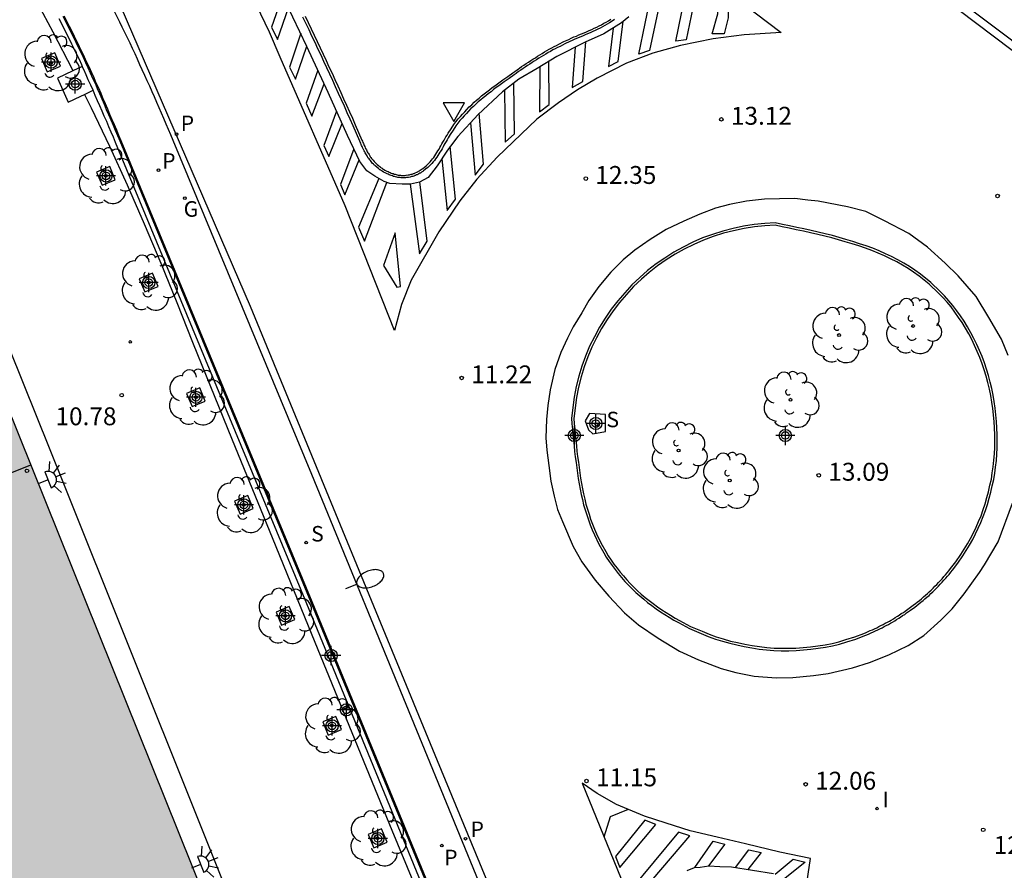
# Model space of a CAD drawing. Units: metres. Extents: x 585544 to 585894, y 4794540 to 4794791.
# Drawn here: x 585620 to 585662, y 4794591 to 4794627 of the extents above; entities that cross this region are included whole.
import ezdxf

# ---------------------------------------------------------------- set-up
doc = ezdxf.new("R2010")
doc.units = ezdxf.units.M
doc.header["$MEASUREMENT"] = 0
for name, color, linetype in [('020204', 9, 'Continuous'), ('020308', 9, 'Continuous'), ('060108', 9, 'Continuous'), ('060113', 4, 'Continuous'), ('060145', 9, 'Continuous'), ('070105', 6, 'Continuous'), ('070108', 9, 'Continuous'), ('080110', 9, 'Continuous'), ('080201', 9, 'Continuous'), ('100101', 9, 'Continuous'), ('100105', 3, 'Continuous'), ('100107', 3, 'Continuous'), ('100112', 9, 'Continuous'), ('100202', 3, 'Continuous'), ('210201', 9, 'Continuous'), ('210204', 9, 'Continuous'), ('210205', 4, 'Continuous'), ('210301', 9, 'Continuous'), ('210304', 9, 'Continuous'), ('210305', 4, 'Continuous'), ('230204', 9, 'Continuous'), ('230304', 9, 'Continuous'), ('250202', 9, 'Continuous'), ('250204', 9, 'Continuous'), ('260101', 9, 'Continuous'), ('260205', 9, 'Continuous'), ('270204', 9, 'Continuous'), ('270304', 9, 'Continuous'), ('990502', 254, 'Continuous'), ('Centroides', 1, 'Continuous')]:
    doc.layers.add(name, color=color, linetype=linetype)
doc.layers.add('080111', color=7, linetype='Continuous', lineweight=30)
doc.styles.add('ARIAL', font='arial.ttf', dxfattribs={"height": 1})
doc.styles.add('ROMANS', font='romans__.ttf', dxfattribs={"height": 1})

# ---------------------------------------------------------------- blocks, each defined once
blk = doc.blocks.new('Centroide')
for points in [[(0.402, 0), (-0.402, 0)], [(0, -0.402), (0, 0.402)]]:
    blk.add_lwpolyline(points)
for radius in [0.256, 0.159]:
    blk.add_circle((0, 0), radius)
blk = doc.blocks.new('ARBOL')
blk.add_circle((0, 0), 0.0587)
for centre, radius, start, end in [((-0.564, 0.381), 0.532, 92.28, 254.58), ((-0.28, 0.855), 0.3, 359.2878, 173.6078), ((0.097, 0.97), 0.21, 23.1565, 160.4665), ((0.438, 0.881), 0.24, 301.578, 139.328), ((-0.091, 0.321), 0.12, 119.14, 310.56), ((0.656, 0.288), 0.443, 319.8556, 114.7656), ((0.819, -0.249), 0.383, 235.5275, 62.0275), ((-0.556, -0.339), 0.555, 142.64, 266.54), ((-0.039, -0.384), 0.21, 189.64, 323.88), ((0.299, -0.624), 0.532, 224.67, 0.24), ((-0.301, -0.676), 0.45, 213.78, 295.32)]:
    blk.add_arc(centre, radius, start, end)
blk = doc.blocks.new('PUNTO')
blk.add_circle((0, 0), 0.075)
blk = doc.blocks.new('COTAPU')
blk.add_circle((0, 0), 0.075)
blk = doc.blocks.new('REGAS')
blk.add_circle((0, 0), 0.055)
blk = doc.blocks.new('PLUVI3')
blk.add_circle((0, 0), 0.055)
blk = doc.blocks.new('SANEA')
blk.add_circle((0, 0), 0.055)
blk = doc.blocks.new('REIND')
blk.add_circle((0, 0), 0.055)
blk = doc.blocks.new('SETRA')
at = {"linetype": 'Continuous'}
blk.add_lwpolyline([(0.451, 0.26), (-0.45, 0.26), (-0.001, -0.52)], close=True, dxfattribs=at)
blk = doc.blocks.new('FAREDE')
at = {"linetype": 'Continuous'}
for p, q in [((0.75, 0.7), (0.57, 0.322)), ((0.415, 0), (0, 0)), ((0.415, 0.36), (0.415, -0.351)), ((1.07, 0.411), (0.715, 0.19)), ((0.738, -0.699), (0.56, -0.32)), ((1.062, -0.416), (0.709, -0.191)), ((1.187, -0.005), (0.768, -0.001))]:
    blk.add_line(p, q, dxfattribs=at)
blk.add_arc((0.413, 0.004), 0.355, 270.4282, 89.5718, dxfattribs=at)
blk = doc.blocks.new('FAREDI')
blk.add_line((0, 0), (0.5, 0))
blk.add_lwpolyline([(0.5, 0, 0.159986), (0.538, -0.117, 0.106322), (0.675, -0.238, 0.071006), (0.858, -0.309, 0.057309), (1.099, -0.337, 0.057309), (1.339, -0.309, 0.071006), (1.522, -0.238, 0.106322), (1.659, -0.117, 0.159986), (1.697, 0, 0.159986), (1.659, 0.117, 0.106322), (1.522, 0.238, 0.071006), (1.339, 0.309, 0.057309), (1.099, 0.337, 0.057309), (0.858, 0.309, 0.071006), (0.675, 0.238, 0.106322), (0.538, 0.117, 0.159986)], format="xyb", close=True)
blk = doc.blocks.new('PLUVI1')
blk.add_circle((0, 0), 0.055)

msp = doc.modelspace()

# ---------------------------------------------------------------- hatches: boundary and pattern name
at = {"layer": '990502'}
msp.add_hatch(color=256, dxfattribs=at).paths.add_polyline_path([(585583.901, 4794612.116), (585587.331, 4794613.494), (585586.951, 4794614.534), (585606.501, 4794622.473), (585607.067, 4794621.106), (585608.891, 4794616.703), (585612.531, 4794618.233), (585615.011, 4794612.283), (585618.581, 4794613.783), (585618.732, 4794613.407), (585629.91, 4794585.604), (585640.994, 4794557.404), (585643.045, 4794552.186), (585647.779, 4794540.145), (585584.351, 4794540.146), (585563.642, 4794591.605), (585588.051, 4794601.144), (585585.471, 4794607.294), (585583.421, 4794611.924)], flags=0)

# ---------------------------------------------------------------- linework, layer by layer
at = {"layer": '060108', "flags": 128}
for points in [[(585725.585, 4794574.685), (585724.579, 4794575.785), (585722.326, 4794578.188), (585720.398, 4794580.176), (585719.684, 4794580.877), (585718.1, 4794582.425), (585716.485, 4794583.942), (585714.84, 4794585.426), (585713.705, 4794586.416), (585712.557, 4794587.391), (585711.396, 4794588.35), (585710.222, 4794589.294), (585709.035, 4794590.221), (585707.836, 4794591.133), (585706.625, 4794592.028), (585701.007, 4794596.283), (585700.193, 4794596.914), (585697.406, 4794598.977), (585696.601, 4794599.603), (585666.627, 4794622.279), (585664.949, 4794623.555), (585655.207, 4794630.89), (585653.673, 4794632.049), (585651.657, 4794633.588)], [(585640.029, 4794589.673), (585632.7, 4794607.553), (585626.9, 4794621.563), (585626.8, 4794621.793), (585626.7, 4794622.013), (585626.6, 4794622.243), (585626.5, 4794622.473), (585626.411, 4794622.703), (585626.311, 4794622.923), (585626.211, 4794623.153), (585626.111, 4794623.383), (585626.011, 4794623.603), (585625.911, 4794623.833), (585625.811, 4794624.063), (585625.711, 4794624.283), (585625.601, 4794624.513), (585625.501, 4794624.733), (585625.401, 4794624.963), (585625.301, 4794625.183), (585625.191, 4794625.413), (585625.091, 4794625.633), (585624.981, 4794625.853), (585624.871, 4794626.083), (585624.761, 4794626.303), (585624.661, 4794626.523), (585624.301, 4794627.243)], [(585635.37, 4794620.483), (585635.35, 4794620.503), (585635.33, 4794620.513), (585635.32, 4794620.533), (585635.3, 4794620.553), (585635.28, 4794620.563), (585635.23, 4794620.613), (585635.19, 4794620.673), (585635.16, 4794620.713), (585635.13, 4794620.743), (585635.1, 4794620.783), (585635.07, 4794620.823), (585635.04, 4794620.873), (585635.02, 4794620.913), (585634.99, 4794620.953), (585634.97, 4794620.993), (585634.94, 4794621.033), (585634.92, 4794621.083), (585634.9, 4794621.123), (585634.87, 4794621.173), (585634.85, 4794621.213), (585634.83, 4794621.263), (585634.81, 4794621.303), (585634.79, 4794621.353), (585634.77, 4794621.393), (585634.75, 4794621.443), (585634.73, 4794621.493), (585634.71, 4794621.533), (585634.57, 4794621.853), (585634.43, 4794622.173), (585634.31, 4794622.453), (585634.19, 4794622.723), (585634.07, 4794622.993), (585633.94, 4794623.263), (585633.82, 4794623.533), (585633.7, 4794623.803), (585633.58, 4794624.073), (585633.46, 4794624.342), (585633.33, 4794624.602), (585633.21, 4794624.872), (585633.09, 4794625.132), (585632.96, 4794625.402), (585632.84, 4794625.662), (585632.71, 4794625.932), (585632.59, 4794626.192), (585632.46, 4794626.452), (585632.33, 4794626.722)], [(585645.38, 4794626.622), (585645.28, 4794626.562), (585645.18, 4794626.492), (585645.08, 4794626.432), (585644.98, 4794626.382), (585644.88, 4794626.322), (585644.78, 4794626.272), (585644.68, 4794626.222), (585644.57, 4794626.172), (585644.47, 4794626.122), (585644.36, 4794626.072), (585644.25, 4794626.022), (585644.15, 4794625.982), (585644.04, 4794625.932), (585643.93, 4794625.892), (585643.83, 4794625.842), (585643.72, 4794625.802), (585643.61, 4794625.752), (585643.51, 4794625.702), (585643.3, 4794625.612), (585643.1, 4794625.502), (585643, 4794625.452), (585642.9, 4794625.402), (585642.8, 4794625.352), (585642.7, 4794625.292), (585642.6, 4794625.242), (585642.5, 4794625.182), (585642.41, 4794625.122), (585642.31, 4794625.062), (585642.21, 4794625.002), (585642.12, 4794624.942), (585642.02, 4794624.882), (585641.93, 4794624.822), (585641.83, 4794624.762), (585641.74, 4794624.702), (585641.64, 4794624.632), (585641.55, 4794624.572), (585641.46, 4794624.502), (585641.36, 4794624.442), (585641.27, 4794624.372), (585641.18, 4794624.312), (585640.97, 4794624.162), (585640.76, 4794624.012), (585640.65, 4794623.932), (585640.54, 4794623.852), (585640.43, 4794623.772), (585640.32, 4794623.692), (585640.21, 4794623.602), (585640.1, 4794623.522), (585639.99, 4794623.432), (585639.88, 4794623.352), (585639.78, 4794623.262), (585639.67, 4794623.172), (585639.57, 4794623.082), (585639.47, 4794622.982), (585639.37, 4794622.892), (585639.27, 4794622.792), (585639.18, 4794622.692), (585639.09, 4794622.592), (585639, 4794622.492), (585638.91, 4794622.392), (585638.82, 4794622.282), (585638.74, 4794622.172), (585638.62, 4794621.992), (585638.5, 4794621.802), (585638.45, 4794621.732), (585638.41, 4794621.662), (585638.37, 4794621.582), (585638.33, 4794621.512), (585638.28, 4794621.432), (585638.24, 4794621.362), (585638.2, 4794621.292), (585638.16, 4794621.212), (585638.12, 4794621.142), (585638.07, 4794621.072), (585638.03, 4794621.002), (585637.98, 4794620.932), (585637.94, 4794620.863), (585637.89, 4794620.793), (585637.84, 4794620.723), (585637.79, 4794620.663), (585637.73, 4794620.593), (585637.68, 4794620.533), (585637.62, 4794620.483), (585637.56, 4794620.423), (585637.47, 4794620.353), (585637.38, 4794620.283), (585637.35, 4794620.263), (585637.33, 4794620.243), (585637.3, 4794620.233), (585637.28, 4794620.213), (585637.25, 4794620.193), (585637.22, 4794620.183), (585637.2, 4794620.163), (585637.17, 4794620.153), (585637.14, 4794620.133), (585637.11, 4794620.123), (585637.08, 4794620.113), (585637.06, 4794620.093), (585637.03, 4794620.083), (585637, 4794620.073), (585636.97, 4794620.063), (585636.94, 4794620.053), (585636.91, 4794620.043), (585636.88, 4794620.043), (585636.85, 4794620.033), (585636.82, 4794620.023), (585636.75, 4794620.013), (585636.67, 4794620.003), (585636.63, 4794619.993), (585636.58, 4794619.993), (585636.53, 4794619.993), (585636.49, 4794619.993), (585636.44, 4794619.993), (585636.4, 4794620.003), (585636.35, 4794620.003), (585636.3, 4794620.013), (585636.26, 4794620.023), (585636.21, 4794620.033), (585636.17, 4794620.043), (585636.12, 4794620.053), (585636.08, 4794620.073), (585636.03, 4794620.083), (585635.99, 4794620.103), (585635.94, 4794620.123), (585635.9, 4794620.143), (585635.86, 4794620.163), (585635.81, 4794620.183), (585635.77, 4794620.203), (585635.71, 4794620.233), (585635.65, 4794620.273), (585635.63, 4794620.283), (585635.61, 4794620.293), (585635.59, 4794620.313), (585635.57, 4794620.323), (585635.55, 4794620.333), (585635.53, 4794620.353), (585635.51, 4794620.363), (585635.49, 4794620.383), (585635.37, 4794620.483)], [(585652.12, 4794618.102), (585651.68, 4794618.082), (585651.23, 4794618.032), (585650.79, 4794617.962), (585650.35, 4794617.872), (585649.92, 4794617.762), (585649.49, 4794617.622), (585649.07, 4794617.472), (585648.66, 4794617.292), (585648.26, 4794617.092), (585647.87, 4794616.872), (585647.49, 4794616.632), (585647.13, 4794616.382), (585646.77, 4794616.102), (585646.44, 4794615.812), (585646.11, 4794615.502), (585645.81, 4794615.172), (585645.52, 4794614.833), (585645.24, 4794614.483), (585644.99, 4794614.113), (585644.75, 4794613.733), (585644.54, 4794613.333), (585644.34, 4794612.933), (585644.17, 4794612.523), (585644.02, 4794612.103), (585643.89, 4794611.673), (585643.78, 4794611.243), (585643.69, 4794610.803), (585643.58, 4794609.913), (585643.6, 4794609.683), (585643.62, 4794609.453), (585643.64, 4794609.213), (585643.67, 4794608.983), (585643.69, 4794608.753), (585643.71, 4794608.523), (585643.74, 4794608.293), (585643.77, 4794608.063), (585643.8, 4794607.843), (585643.83, 4794607.613), (585643.86, 4794607.393), (585643.9, 4794607.163), (585643.94, 4794606.943), (585643.99, 4794606.723), (585644.04, 4794606.503), (585644.09, 4794606.283), (585644.15, 4794606.073), (585644.22, 4794605.863), (585644.29, 4794605.653), (585644.37, 4794605.443), (585644.45, 4794605.233), (585644.54, 4794605.033), (585644.72, 4794604.643), (585644.93, 4794604.273), (585645.04, 4794604.093), (585645.16, 4794603.913), (585645.28, 4794603.743), (585645.41, 4794603.573), (585645.54, 4794603.403), (585645.68, 4794603.243), (585645.82, 4794603.073), (585645.97, 4794602.923), (585646.12, 4794602.763), (585646.28, 4794602.613), (585646.439, 4794602.473), (585646.609, 4794602.333), (585646.769, 4794602.193), (585646.949, 4794602.063), (585647.129, 4794601.933), (585647.309, 4794601.803), (585647.489, 4794601.683), (585647.679, 4794601.573), (585647.869, 4794601.453), (585648.059, 4794601.353), (585648.529, 4794601.103), (585649.019, 4794600.893), (585649.309, 4794600.773), (585649.609, 4794600.663), (585649.909, 4794600.573), (585650.209, 4794600.483), (585650.509, 4794600.413), (585650.819, 4794600.343), (585651.129, 4794600.293), (585651.439, 4794600.243), (585651.749, 4794600.213), (585652.059, 4794600.183), (585652.369, 4794600.173), (585652.679, 4794600.173), (585652.989, 4794600.183), (585653.299, 4794600.203), (585653.609, 4794600.233), (585653.909, 4794600.273), (585654.219, 4794600.323), (585654.519, 4794600.383), (585654.809, 4794600.453), (585655.109, 4794600.543), (585655.489, 4794600.663), (585655.869, 4794600.803), (585655.959, 4794600.843), (585656.049, 4794600.883), (585656.139, 4794600.923), (585656.229, 4794600.963), (585656.319, 4794601.003), (585656.419, 4794601.043), (585656.499, 4794601.093), (585656.589, 4794601.133), (585656.679, 4794601.183), (585656.769, 4794601.233), (585656.859, 4794601.273), (585656.949, 4794601.323), (585657.029, 4794601.373), (585657.119, 4794601.423), (585657.199, 4794601.483), (585657.289, 4794601.533), (585657.369, 4794601.583), (585657.449, 4794601.643), (585657.539, 4794601.693), (585657.619, 4794601.753), (585657.789, 4794601.873), (585657.959, 4794602.003), (585658.049, 4794602.073), (585658.129, 4794602.133), (585658.219, 4794602.203), (585658.309, 4794602.273), (585658.389, 4794602.353), (585658.469, 4794602.423), (585658.559, 4794602.493), (585658.639, 4794602.573), (585658.719, 4794602.643), (585658.799, 4794602.723), (585658.879, 4794602.803), (585658.959, 4794602.883), (585659.029, 4794602.963), (585659.109, 4794603.043), (585659.179, 4794603.123), (585659.259, 4794603.213), (585659.329, 4794603.293), (585659.399, 4794603.373), (585659.469, 4794603.463), (585659.539, 4794603.553), (585659.769, 4794603.843), (585659.979, 4794604.153), (585660.119, 4794604.372), (585660.259, 4794604.602), (585660.389, 4794604.832), (585660.509, 4794605.072), (585660.619, 4794605.302), (585660.729, 4794605.552), (585660.829, 4794605.792), (585660.919, 4794606.052), (585661.009, 4794606.302), (585661.079, 4794606.562), (585661.149, 4794606.812), (585661.209, 4794607.082), (585661.269, 4794607.342), (585661.309, 4794607.612), (585661.349, 4794607.872), (585661.379, 4794608.142), (585661.399, 4794608.412), (585661.419, 4794608.682), (585661.419, 4794608.962), (585661.419, 4794609.232), (585661.389, 4794609.782), (585661.329, 4794610.332), (585661.289, 4794610.612), (585661.239, 4794610.882), (585661.189, 4794611.162), (585661.119, 4794611.432), (585661.049, 4794611.702), (585660.969, 4794611.972), (585660.879, 4794612.232), (585660.779, 4794612.502), (585660.669, 4794612.752), (585660.559, 4794613.012), (585660.439, 4794613.262), (585660.309, 4794613.502), (585660.169, 4794613.742), (585660.029, 4794613.982), (585659.879, 4794614.202), (585659.719, 4794614.422), (585659.559, 4794614.642), (585659.389, 4794614.842), (585659.209, 4794615.042), (585659.029, 4794615.232), (585658.629, 4794615.612), (585658.199, 4794615.952), (585657.969, 4794616.122), (585657.739, 4794616.272), (585657.499, 4794616.422), (585657.249, 4794616.562), (585656.99, 4794616.692), (585656.74, 4794616.812), (585656.47, 4794616.932), (585656.2, 4794617.042), (585655.93, 4794617.142), (585655.65, 4794617.232), (585655.37, 4794617.322), (585655.08, 4794617.412), (585654.8, 4794617.492), (585654.51, 4794617.572), (585654.21, 4794617.642), (585653.92, 4794617.712), (585653.62, 4794617.782), (585653.32, 4794617.852), (585653.02, 4794617.912), (585652.72, 4794617.982), (585652.42, 4794618.042), (585652.12, 4794618.102)]]:
    msp.add_lwpolyline(points, dxfattribs=at)
at = {"layer": '060113', "flags": 128}
for points in [[(585660.958, 4794540.144), (585656.608, 4794550.534), (585652.558, 4794560.384), (585647.289, 4794572.994), (585637.97, 4794595.553), (585630.13, 4794614.603), (585624.221, 4794628.293), (585621.661, 4794632.453), (585618.361, 4794637.372), (585614.421, 4794642.722), (585611.421, 4794646.372), (585609.112, 4794648.992), (585606.332, 4794651.972), (585587.043, 4794671.582), (585577.263, 4794681.402), (585561.074, 4794697.552), (585544.075, 4794714.405)], [(585725.33, 4794574.478), (585722.098, 4794577.919), (585719.487, 4794580.603), (585717.904, 4794582.165), (585716.29, 4794583.694), (585714.644, 4794585.189), (585713.51, 4794586.185), (585712.362, 4794587.164), (585711.2, 4794588.128), (585710.025, 4794589.075), (585708.837, 4794590.006), (585707.636, 4794590.92), (585706.423, 4794591.817), (585654.808, 4794630.809)], [(585645.99, 4794626.742), (585645.67, 4794626.482), (585644.93, 4794626.022), (585644.16, 4794625.682), (585642.97, 4794625.082), (585642.15, 4794624.572), (585641.37, 4794624.122), (585640.69, 4794623.602), (585639.67, 4794622.652), (585638.82, 4794621.722), (585638.39, 4794621.152), (585637.96, 4794620.493), (585637.57, 4794620.003), (585637.21, 4794619.813), (585636.83, 4794619.723), (585636.49, 4794619.723), (585635.97, 4794619.753), (585635.73, 4794619.843), (585635.34, 4794620.063), (585635.01, 4794620.283), (585634.71, 4794620.673), (585634.2, 4794621.763), (585633.39, 4794623.563), (585632.5, 4794625.502), (585630.731, 4794629.202)], [(585648.429, 4794590.963), (585648.729, 4794591.083), (585648.969, 4794591.103), (585649.339, 4794591.153), (585649.799, 4794591.133), (585650.289, 4794591.113), (585652.049, 4794590.833)]]:
    msp.add_lwpolyline(points, dxfattribs=at)
at = {"layer": '060145', "flags": 128}
for points in [[(585618.732, 4794613.407), (585619.361, 4794613.453), (585619.64, 4794613.383), (585619.88, 4794613.223), (585620.04, 4794612.813), (585622.267, 4794607.25)], [(585622.267, 4794607.25), (585641.729, 4794558.644), (585641.759, 4794558.394), (585641.709, 4794558.064), (585641.589, 4794557.834), (585641.419, 4794557.674), (585640.994, 4794557.404)]]:
    msp.add_lwpolyline(points, dxfattribs=at)
at = {"layer": '070105', "flags": 128}
for points in [[(585622.101, 4794626.673), (585622.331, 4794626.233), (585622.431, 4794626.023), (585622.541, 4794625.813), (585622.641, 4794625.603), (585622.751, 4794625.383), (585622.851, 4794625.173), (585622.951, 4794624.963), (585623.051, 4794624.743), (585623.088, 4794624.665)], [(585622.311, 4794626.783), (585622.541, 4794626.343), (585622.651, 4794626.133), (585622.751, 4794625.923), (585622.861, 4794625.703), (585622.961, 4794625.493), (585623.071, 4794625.273), (585623.171, 4794625.063), (585623.271, 4794624.843), (585623.371, 4794624.633), (585623.471, 4794624.413), (585623.571, 4794624.193), (585623.661, 4794623.973), (585623.761, 4794623.763), (585623.861, 4794623.543), (585623.951, 4794623.323), (585624.051, 4794623.103), (585624.141, 4794622.883), (585624.231, 4794622.663), (585624.331, 4794622.443), (585624.421, 4794622.223), (585624.521, 4794622.003), (585624.611, 4794621.783), (585624.701, 4794621.563), (585632.71, 4794602.233), (585638.879, 4794587.223)], [(585622.693, 4794624.477), (585622.05, 4794624.17), (585622.503, 4794623.168), (585623.022, 4794623.415), (585623.18, 4794623.491)], [(585623.088, 4794624.665), (585622.693, 4794624.477)], [(585623.541, 4794623.663), (585623.441, 4794623.883), (585623.341, 4794624.093), (585623.251, 4794624.313), (585623.151, 4794624.533), (585623.088, 4794624.665)], [(585623.18, 4794623.491), (585623.541, 4794623.663)], [(585645.135, 4794571.532), (585638.659, 4794587.123), (585632.49, 4794602.143), (585624.481, 4794621.473), (585624.391, 4794621.693), (585624.291, 4794621.913), (585624.201, 4794622.133), (585624.111, 4794622.353), (585624.011, 4794622.573), (585623.921, 4794622.793), (585623.821, 4794623.003), (585623.731, 4794623.223), (585623.631, 4794623.443), (585623.541, 4794623.663)]]:
    msp.add_lwpolyline(points, dxfattribs=at)
at = {"layer": '070108', "flags": 128}
msp.add_lwpolyline([(585622.271, 4794626.763), (585622.501, 4794626.323), (585622.601, 4794626.113), (585622.711, 4794625.903), (585622.821, 4794625.683), (585622.921, 4794625.473), (585623.021, 4794625.253), (585623.121, 4794625.043), (585623.221, 4794624.823), (585623.321, 4794624.613), (585623.421, 4794624.393), (585623.521, 4794624.173), (585623.621, 4794623.953), (585623.711, 4794623.743), (585623.811, 4794623.523), (585623.901, 4794623.303), (585624.001, 4794623.083), (585624.091, 4794622.863), (585624.191, 4794622.643), (585624.281, 4794622.423), (585624.381, 4794622.203), (585624.471, 4794621.983), (585624.561, 4794621.763), (585624.661, 4794621.543), (585632.66, 4794602.213), (585638.839, 4794587.203)], dxfattribs=at)
at = {"layer": '080110', "flags": 128}
msp.add_lwpolyline([(585620.92, 4794607.943), (585607.141, 4794602.404), (585632.043, 4794540.145)], dxfattribs=at)
at = {"layer": '080111', "flags": 128}
msp.add_lwpolyline([(585618.732, 4794613.407), (585629.91, 4794585.604), (585640.994, 4794557.404)], dxfattribs=at)
at = {"layer": '100101', "flags": 128}
for points in [[(585621.618, 4794624.441), (585622.171, 4794624.675), (585621.937, 4794625.227), (585621.384, 4794624.993), (585621.618, 4794624.441)], [(585623.918, 4794619.678), (585624.47, 4794619.912), (585624.237, 4794620.464), (585623.684, 4794620.23), (585623.918, 4794619.678)], [(585625.709, 4794615.207), (585626.262, 4794615.441), (585626.028, 4794615.993), (585625.475, 4794615.759), (585625.709, 4794615.207)], [(585627.689, 4794610.402), (585628.242, 4794610.636), (585628.008, 4794611.188), (585627.455, 4794610.954), (585627.689, 4794610.402)], [(585629.697, 4794605.892), (585630.25, 4794606.126), (585630.016, 4794606.678), (585629.463, 4794606.444), (585629.697, 4794605.892)], [(585631.437, 4794601.242), (585631.99, 4794601.476), (585631.756, 4794602.028), (585631.203, 4794601.794), (585631.437, 4794601.242)], [(585633.394, 4794596.635), (585633.947, 4794596.869), (585633.713, 4794597.421), (585633.16, 4794597.187), (585633.394, 4794596.635)], [(585635.304, 4794591.915), (585635.857, 4794592.149), (585635.623, 4794592.701), (585635.07, 4794592.467), (585635.304, 4794591.915)]]:
    msp.add_lwpolyline(points, dxfattribs=at)
at = {"layer": '100105', "flags": 128}
for points in [[(585632.42, 4794626.767), (585632.55, 4794626.497), (585632.681, 4794626.236), (585632.801, 4794625.975), (585632.931, 4794625.705), (585633.051, 4794625.445), (585633.181, 4794625.175), (585633.301, 4794624.914), (585633.421, 4794624.645), (585633.551, 4794624.385), (585633.672, 4794624.113), (585633.792, 4794623.843), (585633.912, 4794623.573), (585634.031, 4794623.305), (585634.161, 4794623.035), (585634.282, 4794622.763), (585634.402, 4794622.493), (585634.522, 4794622.212), (585634.662, 4794621.893), (585634.801, 4794621.575), (585634.822, 4794621.534), (585634.843, 4794621.48), (585634.862, 4794621.434), (585634.882, 4794621.394), (585634.902, 4794621.344), (585634.922, 4794621.304), (585634.942, 4794621.254), (585634.958, 4794621.221), (585634.988, 4794621.171), (585635.012, 4794621.124), (585635.028, 4794621.082), (585635.056, 4794621.045), (585635.076, 4794621.005), (585635.106, 4794620.965), (585635.128, 4794620.921), (585635.153, 4794620.878), (585635.18, 4794620.843), (585635.206, 4794620.808), (585635.236, 4794620.778), (585635.27, 4794620.733), (585635.308, 4794620.676), (585635.339, 4794620.645), (585635.359, 4794620.635), (585635.402, 4794620.592), (585635.441, 4794620.553)], [(585635.441, 4794620.553), (585635.499, 4794620.505), (585635.529, 4794620.475), (585635.549, 4794620.465), (585635.569, 4794620.445), (585635.589, 4794620.435), (585635.609, 4794620.415), (585635.649, 4794620.395), (585635.669, 4794620.375), (585635.7, 4794620.359), (585635.76, 4794620.319), (585635.815, 4794620.292), (585635.851, 4794620.274), (585635.901, 4794620.254), (585635.945, 4794620.232), (585635.981, 4794620.214), (585636.031, 4794620.194), (585636.063, 4794620.178), (585636.113, 4794620.168), (585636.153, 4794620.148), (585636.192, 4794620.14), (585636.232, 4794620.13), (585636.282, 4794620.12), (585636.322, 4794620.11), (585636.36, 4794620.103), (585636.412, 4794620.103), (585636.452, 4794620.093), (585636.49, 4794620.093), (585636.53, 4794620.093), (585636.58, 4794620.093), (585636.618, 4794620.093), (585636.652, 4794620.101), (585636.737, 4794620.112), (585636.797, 4794620.12), (585636.819, 4794620.127), (585636.864, 4794620.143), (585636.909, 4794620.147), (585636.939, 4794620.157), (585636.969, 4794620.167), (585637.006, 4794620.18), (585637.026, 4794620.2), (585637.096, 4794620.223), (585637.126, 4794620.243), (585637.146, 4794620.25), (585637.166, 4794620.27), (585637.216, 4794620.29), (585637.246, 4794620.32), (585637.286, 4794620.34), (585637.322, 4794620.364), (585637.409, 4794620.431), (585637.494, 4794620.498), (585637.553, 4794620.556), (585637.609, 4794620.604), (585637.654, 4794620.657), (585637.714, 4794620.727), (585637.761, 4794620.784), (585637.809, 4794620.851), (585637.856, 4794620.917), (585637.896, 4794620.987), (585637.946, 4794621.057), (585637.986, 4794621.127), (585638.036, 4794621.196), (585638.072, 4794621.26), (585638.112, 4794621.34), (585638.153, 4794621.412), (585638.194, 4794621.484), (585638.244, 4794621.564), (585638.282, 4794621.63), (585638.322, 4794621.71), (585638.366, 4794621.786), (585638.417, 4794621.858), (585638.536, 4794622.047), (585638.658, 4794622.23), (585638.741, 4794622.344), (585638.834, 4794622.458), (585638.926, 4794622.559), (585639.016, 4794622.659), (585639.106, 4794622.759), (585639.198, 4794622.861), (585639.301, 4794622.965), (585639.401, 4794623.055), (585639.503, 4794623.157), (585639.605, 4794623.248), (585639.715, 4794623.338), (585639.817, 4794623.43), (585639.929, 4794623.512), (585640.039, 4794623.602), (585640.149, 4794623.682), (585640.259, 4794623.772), (585640.371, 4794623.853), (585640.481, 4794623.933), (585640.591, 4794624.013), (585640.702, 4794624.093), (585640.912, 4794624.244), (585641.123, 4794624.395), (585641.212, 4794624.454), (585641.303, 4794624.525), (585641.403, 4794624.585), (585641.492, 4794624.653), (585641.584, 4794624.715), (585641.684, 4794624.785), (585641.777, 4794624.847), (585641.877, 4794624.907), (585641.967, 4794624.967), (585642.067, 4794625.027), (585642.157, 4794625.087), (585642.259, 4794625.148), (585642.357, 4794625.207), (585642.447, 4794625.267), (585642.552, 4794625.33), (585642.652, 4794625.38), (585642.752, 4794625.44), (585642.855, 4794625.492), (585642.955, 4794625.542), (585643.054, 4794625.591), (585643.256, 4794625.702), (585643.468, 4794625.793), (585643.567, 4794625.843), (585643.682, 4794625.895), (585643.79, 4794625.934), (585643.89, 4794625.984), (585644.002, 4794626.025), (585644.111, 4794626.074), (585644.211, 4794626.114), (585644.319, 4794626.163), (585644.427, 4794626.212), (585644.527, 4794626.262), (585644.637, 4794626.312), (585644.735, 4794626.362), (585644.832, 4794626.41), (585644.932, 4794626.47), (585645.032, 4794626.52), (585645.126, 4794626.576), (585645.226, 4794626.646)], [(585652.112, 4794618.002), (585651.687, 4794617.983), (585651.243, 4794617.933), (585650.808, 4794617.864), (585650.372, 4794617.775), (585649.948, 4794617.666), (585649.522, 4794617.528), (585649.107, 4794617.379), (585648.702, 4794617.202), (585648.307, 4794617.004), (585647.921, 4794616.787), (585647.545, 4794616.549), (585647.189, 4794616.302), (585646.834, 4794616.025), (585646.507, 4794615.738), (585646.181, 4794615.432), (585645.885, 4794615.106), (585645.597, 4794614.769), (585645.32, 4794614.423), (585645.074, 4794614.058), (585644.836, 4794613.683), (585644.629, 4794613.287), (585644.431, 4794612.891), (585644.263, 4794612.487), (585644.115, 4794612.071), (585643.986, 4794611.646), (585643.877, 4794611.22), (585643.789, 4794610.786), (585643.68, 4794609.911), (585643.699, 4794609.691), (585643.719, 4794609.461), (585643.739, 4794609.223), (585643.769, 4794608.994), (585643.789, 4794608.761), (585643.809, 4794608.534), (585643.839, 4794608.306), (585643.869, 4794608.076), (585643.899, 4794607.856), (585643.929, 4794607.626), (585643.959, 4794607.408), (585643.998, 4794607.18), (585644.038, 4794606.963), (585644.087, 4794606.745), (585644.137, 4794606.525), (585644.187, 4794606.308), (585644.245, 4794606.102), (585644.315, 4794605.894), (585644.384, 4794605.686), (585644.463, 4794605.478), (585644.542, 4794605.271), (585644.631, 4794605.074), (585644.809, 4794604.689), (585645.016, 4794604.324), (585645.124, 4794604.147), (585645.242, 4794603.969), (585645.36, 4794603.802), (585645.489, 4794603.634), (585645.617, 4794603.466), (585645.756, 4794603.308), (585645.894, 4794603.14), (585646.041, 4794602.992), (585646.19, 4794602.834), (585646.347, 4794602.687), (585646.504, 4794602.549), (585646.674, 4794602.409), (585646.832, 4794602.271), (585647.008, 4794602.144), (585647.188, 4794602.014), (585647.366, 4794601.885), (585647.542, 4794601.768), (585647.731, 4794601.658), (585647.92, 4794601.539), (585648.106, 4794601.441), (585648.573, 4794601.193), (585649.058, 4794600.985), (585649.346, 4794600.866), (585649.641, 4794600.758), (585649.938, 4794600.669), (585650.235, 4794600.579), (585650.532, 4794600.51), (585650.838, 4794600.441), (585651.145, 4794600.392), (585651.452, 4794600.342), (585651.759, 4794600.312), (585652.066, 4794600.283), (585652.371, 4794600.273), (585652.678, 4794600.273), (585652.984, 4794600.283), (585653.291, 4794600.302), (585653.598, 4794600.332), (585653.895, 4794600.372), (585654.201, 4794600.421), (585654.498, 4794600.48), (585654.783, 4794600.549), (585655.08, 4794600.638), (585655.457, 4794600.757), (585655.832, 4794600.895), (585655.919, 4794600.934), (585656.009, 4794600.974), (585656.099, 4794601.014), (585656.189, 4794601.054), (585656.28, 4794601.095), (585656.374, 4794601.132), (585656.452, 4794601.181), (585656.545, 4794601.222), (585656.631, 4794601.27), (585656.725, 4794601.322), (585656.815, 4794601.362), (585656.898, 4794601.409), (585656.978, 4794601.459), (585657.065, 4794601.507), (585657.145, 4794601.567), (585657.238, 4794601.619), (585657.313, 4794601.665), (585657.395, 4794601.727), (585657.485, 4794601.777), (585657.56, 4794601.833), (585657.73, 4794601.953), (585657.898, 4794602.082), (585657.988, 4794602.152), (585658.068, 4794602.212), (585658.158, 4794602.282), (585658.243, 4794602.348), (585658.321, 4794602.426), (585658.405, 4794602.5), (585658.493, 4794602.568), (585658.571, 4794602.646), (585658.651, 4794602.716), (585658.728, 4794602.793), (585658.808, 4794602.873), (585658.886, 4794602.951), (585658.956, 4794603.031), (585659.036, 4794603.111), (585659.104, 4794603.189), (585659.184, 4794603.279), (585659.254, 4794603.358), (585659.322, 4794603.436), (585659.39, 4794603.524), (585659.461, 4794603.614), (585659.688, 4794603.902), (585659.896, 4794604.207), (585660.034, 4794604.425), (585660.173, 4794604.653), (585660.301, 4794604.879), (585660.419, 4794605.116), (585660.528, 4794605.344), (585660.637, 4794605.592), (585660.736, 4794605.828), (585660.825, 4794606.086), (585660.914, 4794606.332), (585660.983, 4794606.589), (585661.052, 4794606.837), (585661.112, 4794607.104), (585661.171, 4794607.361), (585661.21, 4794607.627), (585661.25, 4794607.885), (585661.28, 4794608.152), (585661.299, 4794608.42), (585661.319, 4794608.686), (585661.319, 4794608.962), (585661.319, 4794609.23), (585661.29, 4794609.774), (585661.23, 4794610.32), (585661.191, 4794610.596), (585661.141, 4794610.864), (585661.092, 4794611.141), (585661.022, 4794611.407), (585660.953, 4794611.676), (585660.874, 4794611.942), (585660.785, 4794612.199), (585660.687, 4794612.465), (585660.577, 4794612.713), (585660.468, 4794612.971), (585660.35, 4794613.217), (585660.222, 4794613.453), (585660.083, 4794613.692), (585659.945, 4794613.929), (585659.798, 4794614.145), (585659.639, 4794614.363), (585659.481, 4794614.58), (585659.314, 4794614.776), (585659.136, 4794614.974), (585658.959, 4794615.162), (585658.564, 4794615.537), (585658.139, 4794615.873), (585657.912, 4794616.04), (585657.686, 4794616.188), (585657.449, 4794616.336), (585657.203, 4794616.474), (585656.946, 4794616.602), (585656.698, 4794616.721), (585656.43, 4794616.84), (585656.163, 4794616.949), (585655.897, 4794617.048), (585655.619, 4794617.137), (585655.339, 4794617.227), (585655.051, 4794617.316), (585654.773, 4794617.396), (585654.485, 4794617.475), (585654.187, 4794617.545), (585653.897, 4794617.615), (585653.597, 4794617.685), (585653.298, 4794617.755), (585652.998, 4794617.815), (585652.698, 4794617.885), (585652.4, 4794617.944), (585652.112, 4794618.002)]]:
    msp.add_lwpolyline(points, dxfattribs=at)
at = {"layer": '100107', "flags": 128}
for points in [[(585601.438, 4794652.733), (585606.192, 4794647.922), (585607.462, 4794646.432), (585608.721, 4794644.932), (585609.971, 4794643.422), (585611.201, 4794641.892), (585612.401, 4794640.342), (585613.591, 4794638.793), (585614.771, 4794637.223), (585615.921, 4794635.633), (585617.061, 4794634.043), (585618.181, 4794632.433), (585619.281, 4794630.813), (585620.161, 4794629.253), (585621.021, 4794627.693), (585621.851, 4794626.113), (585622.671, 4794624.523), (585622.693, 4794624.477)], [(585623.18, 4794623.491), (585623.461, 4794622.923), (585624.221, 4794621.313), (585624.97, 4794619.693), (585625.68, 4794618.063), (585626.38, 4794616.413), (585627.05, 4794614.763), (585627.7, 4794613.103), (585629.37, 4794609.013), (585631.04, 4794604.923), (585632.71, 4794600.833), (585634.38, 4794596.743), (585636.06, 4794592.653), (585637.739, 4794588.573), (585639.419, 4794584.484), (585641.099, 4794580.404), (585642.779, 4794576.314), (585644.459, 4794572.234), (585644.806, 4794571.397)]]:
    msp.add_lwpolyline(points, dxfattribs=at)
at = {"layer": '100112', "flags": 128}
msp.add_lwpolyline([(585645.01, 4794609.363), (585645.01, 4794610.073), (585644.33, 4794610.113), (585644.16, 4794609.803), (585644.29, 4794609.423), (585644.48, 4794609.263), (585645.01, 4794609.363)], dxfattribs=at)
at = {"layer": '260101', "flags": 128}
for points in [[(585646.4, 4794625.182), (585646.93, 4794627.762), (585646.26, 4794630.562), (585646.78, 4794630.132), (585647.36, 4794627.762), (585646.85, 4794625.332), (585646.4, 4794625.182)], [(585647.09, 4794630.092), (585652.36, 4794626.082), (585650.82, 4794625.982), (585649.51, 4794625.812), (585648.15, 4794625.532), (585646.99, 4794625.212), (585645.89, 4794624.802), (585644.65, 4794624.172), (585643.83, 4794623.682), (585643.03, 4794623.132), (585642.13, 4794622.452), (585641.47, 4794621.822), (585640.47, 4794620.852), (585639.61, 4794619.942), (585638.9, 4794619.023), (585638.03, 4794617.733), (585636.86, 4794615.703), (585636.46, 4794614.683), (585636.17, 4794613.593), (585634.1, 4794618.823), (585631.38, 4794625.053), (585630.93, 4794626.093), (585629.861, 4794628.352)], [(585647.95, 4794625.722), (585648.31, 4794627.512), (585648.01, 4794629.242), (585648.51, 4794628.802), (585648.74, 4794627.472), (585648.39, 4794625.782), (585647.95, 4794625.722)], [(585631.47, 4794627.632), (585631.01, 4794626.312), (585631.26, 4794625.793), (585631.72, 4794627.122)], [(585649.48, 4794626.032), (585649.71, 4794626.872), (585649.73, 4794627.892), (585650.13, 4794627.572), (585650.14, 4794626.702), (585649.98, 4794626.032), (585649.48, 4794626.032)], [(585645.32, 4794626.262), (585645.13, 4794624.662), (585645.54, 4794624.872), (585645.75, 4794626.552)], [(585632.24, 4794626.052), (585631.77, 4794624.633), (585632.02, 4794624.133), (585632.49, 4794625.512)], [(585643.74, 4794625.472), (585643.61, 4794623.772), (585644.05, 4794624.032), (585644.18, 4794625.692)], [(585642.26, 4794624.642), (585642.24, 4794622.762), (585642.65, 4794623.072), (585642.63, 4794624.872)], [(585632.96, 4794624.503), (585632.47, 4794623.123), (585632.7, 4794622.573), (585633.22, 4794623.933)], [(585640.78, 4794623.672), (585640.8, 4794621.482), (585641.19, 4794621.842), (585641.17, 4794623.972)], [(585633.74, 4794622.783), (585633.21, 4794621.353), (585633.42, 4794620.883), (585633.97, 4794622.273)], [(585639.35, 4794622.302), (585639.54, 4794620.102), (585639.9, 4794620.562), (585639.72, 4794622.702)], [(585634.46, 4794621.213), (585633.9, 4794619.713), (585634.09, 4794619.273), (585634.68, 4794620.743)], [(585638.15, 4794620.783), (585638.37, 4794618.623), (585638.72, 4794619.093), (585638.5, 4794621.302)], [(585635.51, 4794619.963), (585634.66, 4794617.923), (585634.91, 4794617.343), (585635.85, 4794619.793)], [(585636.82, 4794619.723), (585637.21, 4794616.803), (585637.54, 4794617.333), (585637.23, 4794619.823)], [(585661.869, 4794612.542), (585661.589, 4794613.232), (585661.059, 4794614.142), (585660.529, 4794615.012), (585659.779, 4794615.882), (585659.229, 4794616.422), (585658.489, 4794617.082), (585657.71, 4794617.652), (585656.69, 4794618.192), (585655.91, 4794618.582), (585655.15, 4794618.772), (585653.91, 4794619.012), (585653.48, 4794619.062), (585652.93, 4794619.132), (585652.29, 4794619.112), (585651.66, 4794619.092), (585650.91, 4794619.012), (585650.2, 4794618.872), (585649.61, 4794618.722), (585648.96, 4794618.472), (585648.29, 4794618.172), (585647.55, 4794617.822), (585646.88, 4794617.402), (585646.24, 4794616.962), (585645.74, 4794616.552), (585645.23, 4794616.042), (585644.72, 4794615.433), (585644.31, 4794614.853), (585644.02, 4794614.333), (585643.65, 4794613.753), (585643.42, 4794613.273), (585643.14, 4794612.673), (585642.89, 4794611.963), (585642.69, 4794611.113), (585642.59, 4794610.443), (585642.54, 4794609.863), (585642.51, 4794609.093), (585642.55, 4794608.583), (585642.63, 4794607.933), (585642.72, 4794607.273), (585642.85, 4794606.643), (585643, 4794606.093), (585643.2, 4794605.593), (585643.65, 4794604.543), (585644.01, 4794603.893), (585644.57, 4794603.133), (585645.15, 4794602.453), (585645.8, 4794601.753), (585646.389, 4794601.263), (585647.209, 4794600.693), (585648.109, 4794600.153), (585648.899, 4794599.793), (585649.849, 4794599.433), (585650.469, 4794599.253), (585651.229, 4794599.103), (585652.149, 4794599.033), (585652.849, 4794599.053), (585653.719, 4794599.133), (585654.339, 4794599.213), (585655.349, 4794599.453), (585656.069, 4794599.683), (585656.879, 4794599.993), (585657.689, 4794600.393), (585658.339, 4794600.803), (585659.049, 4794601.453), (585659.529, 4794601.923), (585660.029, 4794602.553), (585660.679, 4794603.453), (585660.889, 4794603.772)], [(585636.26, 4794615.403), (585636.42, 4794615.443), (585636.2, 4794617.693), (585635.71, 4794616.323), (585636.26, 4794615.403)], [(585660.889, 4794603.772), (585661.449, 4794604.742), (585662.049, 4794606.352)], [(585644.029, 4794594.623), (585652.019, 4794575.024), (585651.959, 4794576.223), (585651.949, 4794577.513), (585652.009, 4794578.943), (585652.069, 4794580.153), (585652.189, 4794581.723), (585652.369, 4794583.113), (585652.589, 4794584.703), (585653.589, 4794591.463), (585652.309, 4794591.723), (585650.869, 4794592.073), (585649.689, 4794592.363), (585648.549, 4794592.623), (585647.549, 4794592.943), (585646.639, 4794593.243), (585645.469, 4794593.733), (585644.659, 4794594.193), (585644.029, 4794594.623)], [(585644.948, 4794592.369), (585645.219, 4794593.223), (585645.965, 4794593.525)], [(585646.649, 4794593.073), (585645.429, 4794591.553), (585645.609, 4794591.083), (585647.109, 4794592.893), (585646.649, 4794593.073)], [(585648.069, 4794592.563), (585646.029, 4794590.103), (585646.199, 4794589.663), (585648.539, 4794592.413), (585648.069, 4794592.563)], [(585648.749, 4794591.083), (585649.509, 4794592.183), (585650.009, 4794592.063), (585649.319, 4794591.153)], [(585650.449, 4794591.083), (585651.009, 4794591.833), (585651.529, 4794591.713), (585650.969, 4794591.003)], [(585652.109, 4794590.813), (585652.869, 4794591.433), (585653.369, 4794591.303), (585652.519, 4794590.623)]]:
    msp.add_lwpolyline(points, dxfattribs=at)

# ---------------------------------------------------------------- block references
at = {"layer": '020204', "rotation": 359.9987685839998}
for p in [(585649.86, 4794622.442, 13.12), (585644.18, 4794619.962, 12.35), (585661.429, 4794619.232, 13.83), (585638.98, 4794611.603, 11.22), (585624.74, 4794610.883, 10.78), (585653.939, 4794607.523, 13.09), (585644.209, 4794594.713, 11.15), (585653.389, 4794594.573, 12.06), (585660.829, 4794592.663, 12.85)]:
    msp.add_blockref('COTAPU', p, dxfattribs=at)
at = {"layer": '080201', "rotation": 359.9987685839998}
msp.add_blockref('PUNTO', (585620.77, 4794607.713, 21.16), dxfattribs=at)
at = {"layer": '100202', "rotation": 359.9987685839998}
for p in [(585621.771, 4794624.803), (585624.071, 4794620.073), (585625.87, 4794615.603), (585657.889, 4794613.782), (585654.789, 4794613.402), (585627.85, 4794610.793), (585652.759, 4794610.692), (585648.07, 4794608.563), (585650.209, 4794607.303), (585629.85, 4794606.283), (585631.59, 4794601.633), (585633.54, 4794597.033), (585635.45, 4794592.313)]:
    msp.add_blockref('ARBOL', p, dxfattribs=at)
at = {"layer": '210201', "rotation": 359.9987685839998}
for p in [(585626.28, 4794620.313, 10.67), (585638.15, 4794592.003, 10.92)]:
    msp.add_blockref('PLUVI1', p, dxfattribs=at)
at = {"layer": '210204', "rotation": 359.9987685839998}
for p in [(585644.63, 4794609.653, 11.82), (585632.47, 4794604.703, 10.82)]:
    msp.add_blockref('SANEA', p, dxfattribs=at)
at = {"layer": '210205', "rotation": 359.9987685839998}
for p in [(585627.04, 4794621.823, 10.47), (585639.139, 4794592.293, 10.75)]:
    msp.add_blockref('PLUVI3', p, dxfattribs=at)
at = {"layer": '230204', "rotation": 359.9987685839998}
msp.add_blockref('REGAS', (585627.38, 4794619.143, 10.66), dxfattribs=at)
at = {"layer": '250202', "rotation": 21.5184685699596}
msp.add_blockref('FAREDI', (585634.13, 4794602.783), dxfattribs=at)
at = {"layer": '250204', "rotation": 21.56696858052746}
for p in [(585621.271, 4794607.179), (585627.658, 4794591.057)]:
    msp.add_blockref('FAREDE', p, dxfattribs=at)
at = {"layer": '260205', "rotation": 359.9987685839998}
msp.add_blockref('SETRA', (585638.649, 4794622.871), dxfattribs=at)
at = {"layer": '270204', "rotation": 359.9987685839998}
for p in [(585625.1, 4794613.113, 10.64), (585656.379, 4794593.553, 12.37)]:
    msp.add_blockref('REIND', p, dxfattribs=at)
at = {"layer": 'Centroides', "rotation": 359.9987685839998}
for p in [(585621.781, 4794624.843), (585622.791, 4794623.923), (585624.081, 4794620.073), (585625.87, 4794615.603), (585627.85, 4794610.793), (585644.6, 4794609.693), (585643.7, 4794609.193), (585652.539, 4794609.193), (585629.86, 4794606.283), (585631.6, 4794601.633), (585633.51, 4794599.973), (585634.15, 4794597.693), (585633.55, 4794597.023), (585635.47, 4794592.303)]:
    msp.add_blockref('Centroide', p, dxfattribs=at)

# ---------------------------------------------------------------- texts
at = {"layer": '020308', "style": 'ARIAL'}
for s, p in [('13.12', (585650.26, 4794622.217)), ('12.35', (585644.58, 4794619.737)), ('11.22', (585639.38, 4794611.378)), ('10.78', (585621.965, 4794609.623)), ('13.09', (585654.339, 4794607.298)), ('11.15', (585644.609, 4794594.488)), ('12.06', (585653.789, 4794594.348)), ('12.85', (585661.269, 4794591.654))]:
    msp.add_text(s, height=0.75, rotation=359.9988, dxfattribs=at).set_placement(p)
at = {"layer": '210301', "style": 'ROMANS'}
for p in [(585626.433, 4794620.377), (585638.247, 4794591.182)]:
    msp.add_text('P', height=0.65, rotation=359.9988, dxfattribs=at).set_placement(p)
at = {"layer": '210304', "style": 'ROMANS'}
for p in [(585645.045, 4794609.538), (585632.675, 4794604.749)]:
    msp.add_text('S', height=0.65, rotation=359.9988, dxfattribs=at).set_placement(p)
at = {"layer": '210305', "style": 'ROMANS'}
for p in [(585627.211, 4794621.951), (585639.351, 4794592.363)]:
    msp.add_text('P', height=0.65, rotation=359.9988, dxfattribs=at).set_placement(p)
at = {"layer": '230304', "style": 'ROMANS'}
msp.add_text('G', height=0.65, rotation=359.9988, dxfattribs=at).set_placement((585627.334, 4794618.362))
at = {"layer": '270304', "style": 'ROMANS'}
msp.add_text('I', height=0.65, rotation=359.9988, dxfattribs=at).set_placement((585656.608, 4794593.611))

doc.saveas('drawing.dxf')
